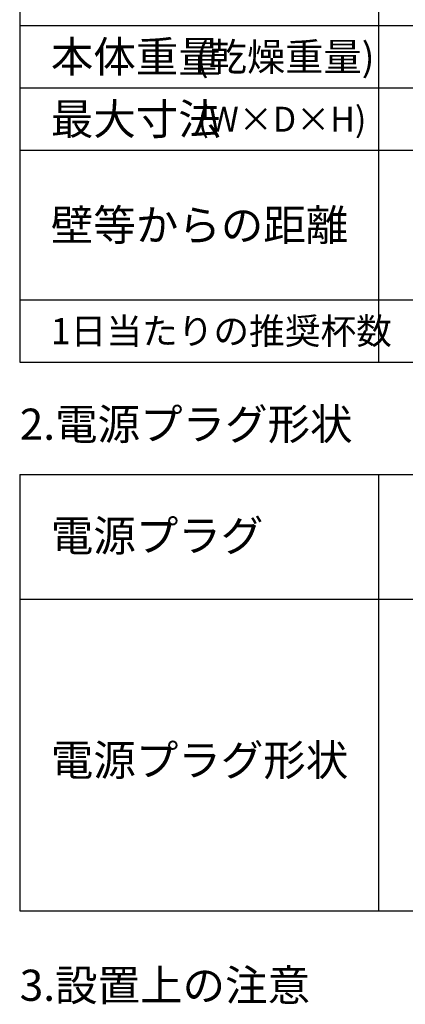
# Model space of a CAD drawing. Extents: x 0 to 4190, y 0 to 2777.
# Drawn here: x 3175 to 3485, y 1197 to 1987 of the extents above; entities that cross this region are included whole.
import ezdxf
from ezdxf.enums import TextEntityAlignment as Align

# ---------------------------------------------------------------- set-up
doc = ezdxf.new("R2010")
doc.units = 0
doc.header["$LTSCALE"] = 0.1
doc.layers.add('SIYOU', color=7, linetype='CONTINUOUS')
doc.styles.get("Standard").update_dxf_attribs({"font": 'ROMANS.shx', "bigfont": 'extfont2.shx'})

msp = doc.modelspace()

# ---------------------------------------------------------------- linework, layer by layer
at = {"layer": 'SIYOU', "color": 7, "linetype": 'Continuous'}
for p, q in [((3175, 2562), (3175, 1712)), ((3463, 2562), (3463, 1712)), ((3175, 1982), (4030, 1982)), ((3175, 1932), (4030, 1932)), ((3175, 1882), (4030, 1882)), ((3175, 1762), (4030, 1762)), ((3175, 1712), (4030, 1712)), ((3175, 1622), (4030, 1622)), ((3175, 1622), (3175, 1272)), ((3463, 1622), (3463, 1272)), ((3175, 1522), (4030, 1522)), ((3175, 1272), (4030, 1272))]:
    msp.add_line(p, q, dxfattribs=at)

# ---------------------------------------------------------------- texts
at = {"layer": 'SIYOU', "color": 1, "linetype": 'Continuous'}
for s, height, p in [('本体重量', 25, (3200, 1957)), ('(乾燥重量)', 22.5, (3316.33, 1956.92)), ('最大寸法', 25, (3200, 1907)), ('(W×D×H)', 20, (3317.69, 1906.92)), ('壁等からの距離', 25, (3200, 1822)), ('1日当たりの推奨杯数', 21, (3200, 1737)), ('電源プラグ', 25, (3200, 1572.89)), ('電源プラグ形状', 25, (3200, 1392.89))]:
    msp.add_text(s, height=height, dxfattribs=at).set_placement(p, align=Align.MIDDLE_LEFT)
for s, p in [('2.電源プラグ形状', (3175, 1642)), ('3.設置上の注意', (3175, 1192))]:
    msp.add_text(s, height=25, dxfattribs=at).set_placement(p, align=Align.BOTTOM_LEFT)

doc.saveas('drawing.dxf')
